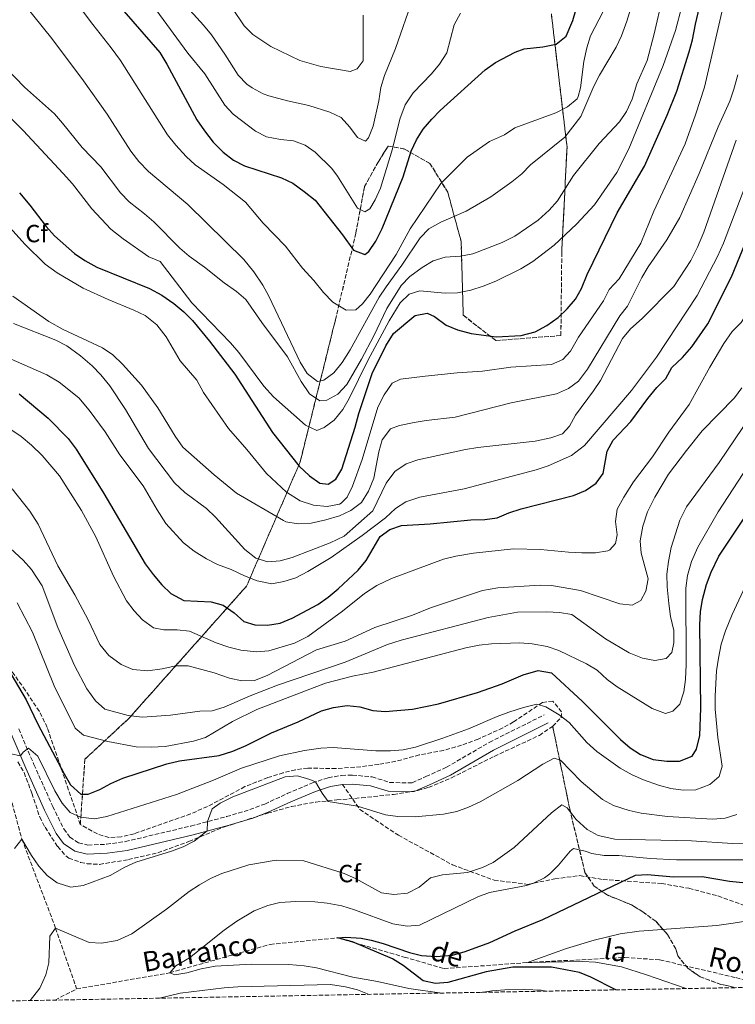
# Model space of a CAD drawing. Units: metres. Extents: x 624671 to 628129, y 4720300 to 4722676.
# Drawn here: x 624870 to 625158, y 4720302 to 4720697 of the extents above; entities that cross this region are included whole.
import ezdxf
from ezdxf.enums import TextEntityAlignment as Align

# ---------------------------------------------------------------- set-up
doc = ezdxf.new("R2010")
doc.units = ezdxf.units.M
doc.header["$MEASUREMENT"] = 0
doc.linetypes.add('DGN Style 3', pattern=[2.435890702152634, 1.739921930109024, -0.6959687720436097])
for name, color, linetype, lineweight in [('Barranco lineal', 142, 'DGN Style 3', 13), ('Camino', 7, 'DGN Style 3', 0), ('Curva de nivel directora', 30, 'Continuous', 30), ('Curva de nivel intermedia', 30, 'Continuous', 0), ('Etiqueta de zona arbolada', 92, 'Continuous', 0), ('Linea de separación interior de zonas arboladas', 92, 'DGN Style 3', 0), ('Margen derecho', 7, 'Continuous', 0), ('Senda', 7, 'DGN Style 3', 0), ('Texto de arroyo-regatas y barrancos', 142, 'Continuous', 0), ('Zona arbolada', 92, 'DGN Style 3', 0)]:
    doc.layers.add(name, color=color, linetype=linetype, lineweight=lineweight)
doc.styles.add('Style-Arial', font='arial.ttf')

msp = doc.modelspace()

# ---------------------------------------------------------------- linework, layer by layer
at = {"layer": 'Barranco lineal', "color": 142, "linetype": 'DGN Style 3', "lineweight": 13, "extrusion": (0.01910740744394439, 0.009906727415977545, 0.9997683550366439), "elevation": 59409.16899269258, "flags": 128}
msp.add_lwpolyline([(3902917.849894498, -2726801.736430472), (3902917.849894498, -2726811.493468957)], dxfattribs=at)
at = {"layer": 'Barranco lineal', "color": 142, "linetype": 'DGN Style 3', "lineweight": 13}
for points in [[(624860.9900000002, 4720410.619999999, 720.2899999999936), (624860.3700000001, 4720406.220000001, 720), (624870.6600000003, 4720368.060000001, 715), (624884.2000000002, 4720332.380000001, 710), (624892.6699999999, 4720307.91, 706.4499999999972)], [(624892.6699999999, 4720307.91, 706.4499999999972), (624930.1100000005, 4720314.4, 705), (624970.4600000001, 4720325.83, 701.25), (624997.6299999999, 4720328.439999999, 700), (625024.4299999997, 4720320.699999999, 698.6199999999953), (625040.4500000002, 4720316.09, 696.4499999999971), (625073.9400000004, 4720318.49, 695), (625113.1900000004, 4720320.59, 693.029999999999), (625127.25, 4720319.58, 692.4400000000023), (625157.8399999999, 4720312.439999999, 690), (625172.4900000002, 4720308.680000001, 688.7100000000064)]]:
    msp.add_polyline3d(points, dxfattribs=at)
at = {"layer": 'Camino', "color": 7, "linetype": 'DGN Style 3', "lineweight": 0}
msp.add_polyline3d([(624869.4600000011, 4720412.390000001, 720.8699999999955), (624875.4899999971, 4720398.090000001, 719.5099999999949), (624883.0699999988, 4720381.279999999, 718.7100000000065), (624887.5199999991, 4720372.220000001, 718.350000000006), (624889.9100000006, 4720368.939999999, 718.1900000000023), (624893.4299999989, 4720366.580000001, 718.029999999999), (624897.2399999977, 4720365.689999999, 718.0700000000071), (624904.6499999972, 4720366.060000001, 717.6999999999972), (624912.2800000004, 4720367.12, 717.0800000000019), (624938.6299999988, 4720373.380000001, 715.5099999999949), (624952.9999999986, 4720377.16, 714.2200000000014), (624962.3599999996, 4720379.99, 713.3899999999995), (624968.3500000021, 4720382.230000001, 713.179999999993), (624977.370000001, 4720386.4, 713.6399999999995), (624987.5199999989, 4720390.689999999, 714.850000000006), (624993.8299999987, 4720392.810000001, 715.6600000000037), (624999.2600000004, 4720393.720000001, 716.3699999999952), (625003.6400000012, 4720393.859999999, 716.929999999993), (625011.5100000012, 4720393.140000002, 717.7100000000065), (625018.5599999988, 4720390.92, 718.979999999996), (625023.4999999985, 4720390.730000002, 719.6100000000007), (625027.6600000004, 4720390.790000003, 719.7599999999949), (625033.1299999978, 4720393.28, 720.5500000000029), (625041.4299999991, 4720396.99, 720.0800000000019), (625058.64, 4720407.010000001, 719.9499999999972), (625080.699999999, 4720418.040000002, 718.5)], dxfattribs=at)
at = {"layer": 'Curva de nivel directora', "color": 30, "linetype": 'Continuous', "lineweight": 30, "flags": 128}
for points, elevation in [([(625129.6600000006, 4720553.270000001), (625132.0700000002, 4720557.66), (625136.3300000004, 4720561.720000002), (625140.0499999998, 4720565.95), (625146.4499999991, 4720575.15), (625156.0899999995, 4720594.04), (625162.719999999, 4720610.439999999), (625170.6899999997, 4720625.810000001), (625171.690000001, 4720630.710000004), (625173.3000000003, 4720635.620000001), (625183.209999999, 4720661.45), (625186.8399999988, 4720671.949999999), (625194.8699999999, 4720710.930000001), (625198.5699999991, 4720721.020000001), (625203.5099999988, 4720738.52), (625205.1899999997, 4720743.230000001), (625218.2099999996, 4720775.070000002), (625223.4800000002, 4720789.810000001), (625224.5599999997, 4720792.390000002)], 750.0000000000003), ([(624911.6999999993, 4720700.91), (624926.1200000006, 4720684.210000002), (624928.9300000002, 4720679.600000001), (624941.0800000007, 4720657.250000001), (624944.0600000002, 4720652.76), (624947.5400000004, 4720648.27), (624951.6500000008, 4720644.180000001), (624955.7500000002, 4720640.970000002), (624960.2000000004, 4720638.689999999), (624975.0599999999, 4720633.859999999), (624979.5999999995, 4720631.77), (624984.1700000005, 4720628.45), (624988.5999999985, 4720624.880000001), (624999.5700000009, 4720610.930000001), (625003.9699999997, 4720604.82), (625008.5400000007, 4720603.01), (625010.159999999, 4720604.300000002), (625013.0299999989, 4720608.4), (625015.5199999989, 4720613.539999999), (625024.0300000005, 4720634.330000001), (625027.2600000004, 4720644.61), (625029.3099999999, 4720649.170000001), (625032.0500000003, 4720653.380000002), (625035.4700000002, 4720657.520000001), (625038.8399999986, 4720660.970000003), (625056.9799999993, 4720677.32), (625061.0699999996, 4720680.17), (625069.0599999982, 4720684.439999999), (625072.61, 4720685.670000001), (625080.1699999992, 4720686.560000001), (625085.5800000007, 4720687.66), (625089.5300000003, 4720690.750000002), (625092.2300000003, 4720697.119999999), (625103.6799999989, 4720736.500000001)], 800.0000000000002), ([(624869.7099999991, 4720627.850000001), (624873.9000000001, 4720622.930000001), (624880.4899999994, 4720614.34), (624883.8299999988, 4720610.62), (624891.7900000005, 4720603.430000001), (624895.9300000002, 4720600.62), (624900.8099999994, 4720598.020000001), (624921.9499999997, 4720589.439999999), (624926.9199999986, 4720586.750000001), (624931.7699999989, 4720583.42), (624935.7400000008, 4720580.080000001), (624939.2999999992, 4720576.570000002), (624946.11, 4720568.230000001), (624956.2499999986, 4720554.939999999), (624971.4299999999, 4720531.49), (624982.1299999999, 4720518.060000001), (624986.3699999999, 4720514.060000001), (624990.42, 4720511.130000004), (624993.8800000001, 4720510.79), (624996.8699999986, 4720512.730000001), (624999.3299999996, 4720516.810000002), (625004.7099999996, 4720533.699999999), (625006.129999999, 4720539.15), (625011.4699999989, 4720555.180000002), (625017.0199999987, 4720566.350000001), (625020.0899999999, 4720571.33), (625028.2199999993, 4720578.150000002), (625028.8000000004, 4720578.550000003), (625033.5799999991, 4720579.510000001), (625036.6300000002, 4720578.180000002), (625041.2399999992, 4720574.730000001), (625045.8700000005, 4720572.850000001), (625051.3899999991, 4720571.37), (625061.3899999993, 4720570.029999999), (625071.4199999986, 4720570.49), (625077.0299999989, 4720572.020000001), (625081.7599999985, 4720574.550000001), (625086.3699999996, 4720577.780000002), (625089.9699999985, 4720581.25), (625093.3099999999, 4720585.100000001), (625095.7399999995, 4720589.470000001), (625097.9399999991, 4720595.03), (625110, 4720619.850000001), (625120.9999999994, 4720638.52), (625130.1500000001, 4720659.080000001), (625134.0300000005, 4720668.690000001), (625139.0499999984, 4720684.480000002), (625140.3000000002, 4720689.320000002), (625141.5000000005, 4720695.630000001), (625150.0399999989, 4720731.480000001)], 775.0000000000002), ([(624869.6199999996, 4720547.070000002), (624881.2699999994, 4720537.330000001), (624889.2400000001, 4720529.140000002), (624892.47, 4720524.78), (624903.6399999993, 4720507.050000001), (624920.289999999, 4720478.810000001), (624923.3899999993, 4720474.450000001), (624926.9999999991, 4720470.340000001), (624930.5899999987, 4720466.890000002), (624935.8499999981, 4720464.000000001), (624946.8099999995, 4720463.490000002), (624951.6199999995, 4720462.140000002), (624955.9699999993, 4720459.110000002), (624959.9500000001, 4720455.640000002), (624964.3899999993, 4720454.210000001), (624969.3899999993, 4720454.16), (624974.4999999988, 4720454.949999999), (624979.3800000005, 4720456.869999999), (624989.7400000006, 4720462.470000001), (624993.8399999999, 4720465.34), (624997.7999999984, 4720468.680000001), (625005.9199999988, 4720476.140000001), (625009.0500000003, 4720480.039999999), (625014.7700000001, 4720489.800000002), (625018.6300000002, 4720492.520000001), (625023.36, 4720494.189999999), (625034.88, 4720494.82), (625051.2599999994, 4720496.369999999), (625056.8099999994, 4720496.59), (625061.7600000004, 4720497.280000002), (625066.4699999999, 4720499.200000001), (625071.4999999991, 4720500.79), (625092.4899999996, 4720506.17), (625097.3800000001, 4720508.28), (625101.6200000005, 4720511.130000004), (625104.4500000001, 4720515.090000001), (625106.0599999994, 4720524.080000001), (625108.4499999988, 4720528.470000001), (625115.6100000005, 4720535.960000001), (625122.3600000006, 4720545.189999999), (625126.0699999987, 4720549.670000002), (625129.6600000006, 4720553.270000001)], 750.0000000000001), ([(624866.2299999989, 4720434.500000002), (624872.3600000001, 4720424.11), (624877.0799999986, 4720414.350000001), (624887.6500000008, 4720394.34), (624890.2500000005, 4720389.970000003), (624894.3499999997, 4720386.250000001), (624897.3799999985, 4720386.180000002), (624902.0199999987, 4720388.020000001), (624906.3700000006, 4720390.490000002), (624911.25, 4720392.59), (624928.9799999995, 4720398.340000001), (624934.0099999986, 4720399.560000001), (624950.0399999993, 4720401.730000001), (624955.52, 4720403.400000001), (624960.9200000003, 4720405.710000004), (624971.05, 4720410.810000001), (624981.8300000003, 4720415.29), (624991.0899999985, 4720419.74), (624995.9299999998, 4720421.01), (625001.5299999989, 4720421.820000002), (625006.5, 4720421.289999999), (625011.7900000006, 4720419.850000001), (625016.7699999984, 4720419.430000001), (625027.8100000002, 4720420.380000002), (625038.2499999985, 4720422.460000001), (625053.9500000007, 4720427.020000001), (625063.8599999992, 4720430.480000001), (625072.259999999, 4720434.160000003), (625078.2899999997, 4720435.9), (625083.599999998, 4720434.990000002), (625096.0500000003, 4720423.460000002), (625111.4599999996, 4720408.210000001), (625115.3099999985, 4720404.87), (625119.4900000006, 4720402.140000001), (625124.5699999989, 4720400.110000002), (625130.0400000006, 4720399.440000001), (625135.0899999999, 4720399.4), (625140.2300000008, 4720401.51), (625141.9499999997, 4720404.320000002), (625143.2399999994, 4720409.77), (625143.6799999997, 4720420.76), (625143.2300000006, 4720454.2), (625143.5099999999, 4720459.510000001), (625144.3100000002, 4720464.439999999), (625145.9799999997, 4720470.410000003), (625147.9099999988, 4720475.36), (625150.9500000008, 4720481.850000001), (625162.69, 4720499.470000002)], 725.0000000000002), ([(625109.4599999991, 4720307.529999999), (625099.5100000004, 4720312.670000001), (625094.8700000001, 4720314.51), (625083.6699999997, 4720316.680000001), (625068.0599999991, 4720316.689999999), (625057.3199999991, 4720314.840000001), (625041.9900000002, 4720310.529999999), (625036.9499999998, 4720310.060000002), (625032.0799999994, 4720311.190000001), (625023.9500000001, 4720317.279999999), (625019.739999999, 4720319.990000002), (625003.5899999997, 4720326.900000002), (624997.6299999985, 4720328.439999999), (625000.9099999998, 4720328.699999999), (625007.07, 4720328.25), (625011.1499999993, 4720327.539999999), (625015.9599999993, 4720326.2), (625026.5099999993, 4720322.500000001), (625031.3699999986, 4720321.340000001), (625037.2099999991, 4720320.930000001), (625043.8200000008, 4720321.420000002), (625048.9699999985, 4720322.900000001), (625058.8999999993, 4720326.560000001), (625069.0199999979, 4720331.320000002), (625080.1799999983, 4720335.810000001), (625117.4499999998, 4720353.670000001), (625122.24, 4720353.880000001), (625132.6699999992, 4720352.950000001), (625144.1699999992, 4720353.100000001), (625155.2299999989, 4720351.170000002), (625165.9800000001, 4720350.100000001)], 700.0000000000001)]:
    msp.add_lwpolyline(points, dxfattribs=dict(at, elevation=elevation))
at = {"layer": 'Curva de nivel intermedia', "color": 30, "linetype": 'Continuous', "lineweight": 0, "flags": 128}
for points, elevation in [([(625130.8400000008, 4720531.630000001), (625139.0100000005, 4720542.82), (625147.2699999994, 4720557.79), (625152.9400000002, 4720567.359999998), (625156.3300000008, 4720572.15), (625159.8700000015, 4720575.689999999), (625162.9900000016, 4720580.57), (625168.2199999997, 4720589.989999999), (625170.6000000002, 4720595.119999999), (625178.8400000014, 4720616.73), (625186.0800000011, 4720632.440000001), (625191.5900000008, 4720649.289999999), (625199.5300000003, 4720674.890000001), (625217.4000000005, 4720742.039999999)], 745), ([(624871.6400000004, 4720703.74), (624882.7300000013, 4720689.92), (624895.5000000009, 4720672.84), (624905.0200000005, 4720659.42), (624914.4500000007, 4720644.62), (624917.6800000007, 4720640.410000001), (624921.5400000007, 4720636.380000001), (624937.4500000008, 4720623.180000001), (624959.8600000007, 4720601.069999999), (624963.8900000007, 4720596.09), (624967.6100000001, 4720590.79), (624970.0000000016, 4720586.390000001), (624982.5099999999, 4720559.810000001), (624985.4300000012, 4720555.279999999), (624989.5900000008, 4720552.039999999), (624992.100000001, 4720552.56), (624996.1100000008, 4720555.560000001), (624999.4099999999, 4720559.71), (625002.7100000014, 4720564.789999999), (625014.4000000014, 4720585.92), (625017.1000000014, 4720590.140000001), (625023.4400000004, 4720598.800000001), (625030.8700000001, 4720609.720000001), (625034.2699999998, 4720613.380000001), (625039.1700000016, 4720616.069999999), (625049.3000000014, 4720620.46), (625059.2999999993, 4720626.309999999), (625067.7100000004, 4720632.289999999), (625071.7600000005, 4720635.520000001), (625075.2300000017, 4720639.13), (625089.0700000019, 4720650.23), (625095.4700000014, 4720658.59), (625100.6500000004, 4720670.74), (625102.9500000002, 4720675.179999999), (625109.6900000017, 4720686.359999999), (625111.8100000005, 4720690.890000001), (625113.9200000005, 4720696.8), (625119.000000001, 4720713.499999999)], 790.0000000000001), ([(624883.820000002, 4720716.019999998), (624899.1500000008, 4720695.529999998), (624906.6200000009, 4720686.130000002), (624910.3400000002, 4720680.99), (624929.1600000004, 4720651.180000001), (624932.5500000013, 4720646.980000001), (624936.730000001, 4720642.480000001), (624940.4100000003, 4720639.079999999), (624951.5999999995, 4720631.220000001), (624960.5500000013, 4720624.149999999), (624967.7100000007, 4720615.71), (624976.6500000014, 4720606.409999999), (624983.5300000012, 4720597.550000001), (624988.0900000011, 4720592.569999999), (624991.9600000001, 4720587.739999998), (624995.6600000015, 4720583.859999998), (625001.0799999996, 4720580.640000001), (625005.0200000004, 4720580.869999998), (625007.66, 4720583.279999999), (625010.7800000003, 4720587.189999999), (625021.2000000008, 4720603.079999999), (625026.8600000002, 4720613.439999999), (625039.1200000002, 4720631.58), (625049.7100000004, 4720642.239999999), (625058.7500000017, 4720648.489999998), (625064.7000000018, 4720651.180000001), (625068.8700000005, 4720653.939999999), (625085.3700000006, 4720660.060000001), (625090.0700000012, 4720662.349999999), (625093.9, 4720665.609999998), (625094.4100000019, 4720666.529999999), (625095.3000000014, 4720670.009999999), (625096.6900000017, 4720680.609999998), (625097.8600000008, 4720686.149999999), (625099.2900000013, 4720690.939999999), (625104.3899999997, 4720700.779999998)], 795), ([(624927.2899999997, 4720713.329999999), (624943.7600000007, 4720695.189999999), (624946.9200000013, 4720691.310000001), (624952.3000000013, 4720683.599999999), (624957.6100000021, 4720675.119999999), (624961.1000000013, 4720671.529999999), (624963.2600000004, 4720670.029999999), (624967.7100000007, 4720667.689999999), (624970.0100000006, 4720666.859999999), (624977.4900000017, 4720664.850000001), (624986.1100000006, 4720662.98), (624994.4800000014, 4720660.220000002), (624999.05, 4720658.179999998), (625002.5400000014, 4720654.3), (625005.6399999994, 4720650.069999999), (625008.8200000002, 4720648.609999999), (625010.0600000005, 4720650.02), (625011.9100000013, 4720654.66), (625014.1900000012, 4720664.81), (625015.0100000015, 4720670.17), (625016.450000001, 4720674.96), (625020.9300000003, 4720685.800000001), (625028.0100000014, 4720706.369999999)], 810), ([(624859.9600000015, 4720620.319999998), (624871.8600000016, 4720607.27), (624880.0500000013, 4720599.25), (624884.9000000017, 4720595.66), (624895.3700000013, 4720589.539999999), (624905.3500000013, 4720584.929999999), (624915.7200000003, 4720580.74), (624920.2000000018, 4720578.539999999), (624924.9300000014, 4720574.75), (624928.6599999998, 4720570), (624934.3700000007, 4720560.4), (624940.9800000001, 4720552.619999999), (624943.7500000017, 4720547.619999999), (624953.780000001, 4720533.119999997), (624961.1900000006, 4720524.729999999), (624969.0800000008, 4720515.09), (624977.0200000001, 4720507.609999999), (624982.5299999999, 4720504.119999998), (624987.9300000002, 4720502.319999999), (624993.4600000001, 4720501.779999998), (624998.3300000003, 4720502.739999999), (624999.1100000005, 4720503.140000001), (625001.4400000017, 4720505.550000001), (625003.6700000003, 4720510.02), (625007.4900000001, 4720520.649999999), (625013.7500000009, 4720541.739999998), (625016.3400000016, 4720546.679999999), (625019.5800000002, 4720551.31), (625022.8600000015, 4720552.939999999), (625032.8500000006, 4720554.229999999), (625045.6900000017, 4720555.55), (625055.9400000023, 4720556.199999998), (625067.27, 4720557.820000002), (625083.6600000006, 4720558.890000001), (625088.2500000016, 4720560.859999998), (625091.3000000005, 4720564.23), (625094.5199999991, 4720569.810000001), (625104.5199999993, 4720584.5), (625106.8100000004, 4720588.960000002), (625110.8300000015, 4720593.289999999), (625119.6200000002, 4720607.679999999), (625124.8100000003, 4720620.529999999), (625137.3400000008, 4720647.560000001), (625141.5600000008, 4720659.15), (625145.1500000005, 4720670.26), (625154.260000001, 4720709.8)], 770), ([(624864.1600000013, 4720678.140000001), (624871.7099999996, 4720670.38), (624883.7300000006, 4720659.550000001), (624887.0600000008, 4720655.82), (624894.8600000016, 4720646.01), (624902.4400000012, 4720638.33), (624910.3200000002, 4720627.82), (624913.7800000003, 4720624.21), (624919.9300000013, 4720619.470000001), (624923.6799999998, 4720616.15), (624934.2099999997, 4720605.67), (624937.9600000004, 4720602.369999998), (624944.1299999994, 4720597.96), (624951.9700000006, 4720591.619999999), (624956.9200000013, 4720588.239999999), (624960.7100000001, 4720584.970000001), (624967.1299999994, 4720575.699999998), (624977.4200000003, 4720561.929999999), (624982.9600000012, 4720552.09), (624986.360000001, 4720547.099999999), (624990.4400000002, 4720544.199999999), (624993.3400000016, 4720544.539999999), (624997.7000000001, 4720546.989999999), (625001.3099999998, 4720550.789999999), (625007.2599999999, 4720561.029999998), (625012.1900000008, 4720570.390000001), (625017.4700000002, 4720581.399999999), (625023.150000002, 4720590.66), (625026.6100000021, 4720594.259999999), (625031.7000000017, 4720597.9), (625036.0800000003, 4720600.509999998), (625040.8600000015, 4720602.010000001), (625047.0400000017, 4720602.429999999), (625052.0199999994, 4720603.28), (625063.8700000005, 4720607.929999999), (625068.8800000016, 4720610.390000001), (625078.2400000005, 4720616.859999998), (625082.7400000021, 4720620.88), (625086.020000001, 4720624.659999999), (625092.4400000004, 4720634.779999998), (625102.7900000016, 4720647.74), (625111.0000000015, 4720656.399999999), (625113.8700000013, 4720660.489999999), (625116.0599999997, 4720665.470000001), (625117.9900000008, 4720671.67), (625122.1200000015, 4720681.100000001), (625124.8799999997, 4720691.699999999), (625128.2400000015, 4720706.310000001)], 785), ([(624862.8000000002, 4720661.23), (624871.1700000009, 4720652.839999998), (624887.3, 4720635.63), (624891.0000000015, 4720631.430000001), (624898.7500000009, 4720621.470000001), (624906.4900000013, 4720613.300000001), (624911.3600000017, 4720609.38), (624921.6500000004, 4720602.149999999), (624926.2500000002, 4720600.189999999), (624939.0700000012, 4720583.659999999), (624954.6000000013, 4720567.529999998), (624957.8500000013, 4720563.730000001), (624968.0100000001, 4720550.21), (624971.8300000001, 4720545.92), (624984.6800000002, 4720534.45), (624989.2199999997, 4720532.319999999), (624992.2700000008, 4720533.48), (624996.2699999996, 4720536.49), (624999.6900000017, 4720540.82), (625002.2400000019, 4720545.179999999), (625009.7900000003, 4720560.449999999), (625018.350000001, 4720576.38), (625022.7899999999, 4720583.710000001), (625026.390000001, 4720587.17), (625030.7600000006, 4720588.430000001), (625040.8700000005, 4720587.5), (625045.8700000005, 4720587.699999998), (625051.140000001, 4720588.710000001), (625056.1900000003, 4720590.300000001), (625061.2400000017, 4720592.320000002), (625071.3100000012, 4720597.34), (625076.1500000004, 4720600.260000001), (625084.7500000015, 4720606.76), (625093.7100000001, 4720615.23), (625100.9200000007, 4720622.99), (625109.8700000005, 4720636.09), (625114.8100000002, 4720645.59), (625128.5200000008, 4720678.99), (625133.530000002, 4720693.119999998), (625136.1200000005, 4720702.759999999)], 780.0000000000001), ([(624921.9200000007, 4720705.019999999), (624934.4800000002, 4720688.060000001), (624937.4500000008, 4720683.95), (624944.2100000001, 4720675.730000001), (624952.2099999996, 4720663.119999998), (624955.6400000006, 4720659.48), (624964.6300000006, 4720652.609999998), (624969.100000001, 4720650.359999999), (624974.6399999997, 4720649.249999999), (624979.85, 4720648.71), (624984.5500000005, 4720647.020000001), (624988.6699999999, 4720644.15), (624995.3100000008, 4720637.57), (624997.6399999997, 4720634.499999999), (625005.6900000009, 4720621.640000001), (625008.6200000012, 4720620.180000001), (625010.6200000016, 4720621.480000001), (625012.7000000003, 4720625.050000001), (625014.890000001, 4720629.749999999), (625019.7600000014, 4720645.599999999), (625022.6200000001, 4720657.409999999), (625024.7900000005, 4720663.25), (625027.98, 4720668.100000001), (625035.4299999999, 4720675.680000001), (625038.6100000006, 4720679.529999998), (625041.5499999998, 4720684.150000001), (625044.5499999995, 4720695.4), (625046.9900000002, 4720700.119999999)], 805.0000000000001), ([(624955.3900000004, 4720701.980000001), (624960.0599999997, 4720694.989999999), (624963.570000001, 4720691.429999999), (624970.7400000015, 4720686.689999998), (624982.3900000014, 4720680.99), (624990.8899999994, 4720678.61), (625002.6700000011, 4720676.55), (625005.55, 4720677.73), (625007.8900000004, 4720680.930000001), (625007.9500000007, 4720699.23)], 815.0000000000001), ([(624867.0200000004, 4720586.359999999), (624881.5500000011, 4720576.199999998), (624887.290000001, 4720572.989999998), (624903.0400000003, 4720565.53), (624907.1799999997, 4720562.73), (624911.1200000005, 4720558.999999999), (624918.7600000001, 4720550.500000001), (624925.3300000017, 4720541.41), (624932.3700000001, 4720530.069999998), (624935.4500000002, 4720525.699999999), (624947.9500000017, 4720514.560000001), (624956.9100000003, 4720507.140000001), (624975.8900000014, 4720496.099999999), (624976.8400000014, 4720495.649999999), (624981.7699999999, 4720494.8), (624987.0499999993, 4720495.140000001), (624992.9200000013, 4720496.409999999), (624998.4100000008, 4720498.079999999), (625002.9400000017, 4720500.199999998), (625007.2700000011, 4720503.369999999), (625010.0000000002, 4720507.909999999), (625012.1900000008, 4720513.15), (625014.2100000014, 4720523.759999999), (625015.49, 4720528.59), (625018.8700000017, 4720533.029999998), (625022.5500000007, 4720534.32), (625028.3700000012, 4720535.519999999), (625033.2900000009, 4720536.390000001), (625044.9000000004, 4720537.710000001), (625067.3600000017, 4720543.46), (625085.6000000008, 4720547.09), (625090.4500000011, 4720549.230000001), (625094.47, 4720552.220000001), (625098.1300000012, 4720556.939999998), (625111.0900000008, 4720578.460000001), (625114.2600000004, 4720582.33), (625119.9700000011, 4720593.760000001), (625122.4900000002, 4720598.09), (625129.9700000014, 4720608.929999998), (625135.3100000012, 4720617.930000001), (625143.0700000017, 4720635.659999999), (625150.6300000012, 4720654.41), (625155.3400000007, 4720664.75), (625157.0300000005, 4720669.460000002), (625158.6300000009, 4720675.220000001)], 765.0000000000001), ([(624867.3200000019, 4720575.310000001), (624884.3700000019, 4720568.680000001), (624888.7599999995, 4720566.300000001), (624894.2600000004, 4720562.380000001), (624898.9000000006, 4720558.359999999), (624902.3600000006, 4720554.75), (624905.9900000006, 4720550.279999999), (624912.3499999996, 4720540.739999999), (624921.570000002, 4720525.149999999), (624932.0700000006, 4720511.289999999), (624936.2400000015, 4720507.42), (624944.8700000015, 4720500.940000001), (624948.4900000005, 4720497.489999999), (624960.3099999999, 4720484.480000001), (624964.7800000003, 4720481.09), (624969.5600000013, 4720479.609999999), (624974.5800000017, 4720479.999999999), (624979.4000000006, 4720481.330000001), (624994.6600000003, 4720487.130000001), (625000.2900000006, 4720489.909999999), (625011.7400000015, 4720500.089999998), (625017.1200000015, 4720511.189999999), (625020.6599999998, 4720515.830000001), (625025.1900000006, 4720518.899999999), (625029.9100000013, 4720520.58), (625049.0700000012, 4720524.689999999), (625053.9999999999, 4720525.5), (625077.1000000003, 4720528.010000001), (625083.3800000013, 4720529.380000001), (625088.0999999997, 4720531.019999999), (625090.8800000002, 4720534.09), (625093.3099999999, 4720538.46), (625100.570000002, 4720548.300000002), (625103.3000000013, 4720552.49), (625112.2000000017, 4720569.33), (625115.4000000001, 4720573.17), (625120.1000000008, 4720577.359999998), (625132.8000000011, 4720590.189999999), (625139.7400000015, 4720600.699999998), (625142.3400000008, 4720606.05), (625144.850000001, 4720612.04), (625157.8799999999, 4720649.01)], 760), ([(624865.0800000001, 4720561.560000001), (624880.7500000009, 4720554.77), (624885.6100000002, 4720551.819999999), (624893.5600000008, 4720545.480000001), (624897.6900000013, 4720540.489999999), (624904.1399999999, 4720531.800000001), (624910.100000001, 4720522.579999999), (624919.4100000006, 4720510.06), (624925.0000000009, 4720500.430000001), (624928.5700000003, 4720494.970000001), (624935.7099999995, 4720487.149999999), (624939.9000000005, 4720483.81), (624944.8800000005, 4720480.759999999), (624949.3600000021, 4720478.460000001), (624954.7700000012, 4720476.489999999), (624960.1800000003, 4720473.91), (624965.2600000009, 4720471.939999999), (624971.1200000015, 4720470.779999998), (624975.9900000021, 4720471.659999999), (624980.7700000008, 4720473.15), (624985.61, 4720475.62), (624995.0800000004, 4720481.3), (625007.5199999993, 4720490.079999999), (625016.8900000014, 4720497.300000001), (625020.9200000013, 4720501), (625025.1100000001, 4720503.73), (625030.7000000002, 4720505.539999999), (625048.5800000017, 4720508.869999998), (625077.4600000002, 4720516.499999999), (625082.3200000017, 4720518.16), (625091.7099999995, 4720522.269999998), (625096.8500000006, 4720526.300000001), (625115.8700000019, 4720548.410000001), (625125.9000000011, 4720561.84), (625142.2000000001, 4720586.59), (625150.4299999999, 4720602.33), (625152.8700000008, 4720607.59), (625165.6800000007, 4720641.439999999)], 755), ([(624866.780000001, 4720508.910000001), (624873.8300000008, 4720499.919999998), (624877.2300000006, 4720494.710000001), (624885.1600000008, 4720477.970000002), (624891.9900000016, 4720466.25), (624897.3700000017, 4720456.25), (624901.9600000005, 4720446.390000001), (624905.670000001, 4720441.88), (624910.6200000019, 4720438.33), (624915.2199999996, 4720436.33), (624921.3399999996, 4720435.789999999), (624927.0599999994, 4720436.569999999), (624932.5600000002, 4720437.77), (624937.5700000015, 4720437.74), (624947.9600000005, 4720434.970000001), (624954.1100000017, 4720432.779999998), (624959.1800000012, 4720431.759999999), (624964.1800000013, 4720431.88), (624969.3400000001, 4720433.88), (624989.2000000018, 4720444.210000001), (625000.7100000009, 4720447.630000001), (625012.610000001, 4720453.21), (625027.7099999996, 4720458.109999999), (625035.030000002, 4720461.009999999), (625055.9500000011, 4720468.039999999), (625062.0900000011, 4720469.140000001), (625079.0600000008, 4720470.139999999), (625083.6300000015, 4720470.060000001), (625095.3399999995, 4720468.060000001), (625111.0599999995, 4720462.649999999), (625116.1199999999, 4720462.109999998), (625119.550000001, 4720464.06), (625121.5400000003, 4720467.73), (625122.4800000013, 4720472.67), (625119.7000000007, 4720483), (625119.360000001, 4720488.000000001), (625120.3300000011, 4720493.899999999), (625122.2000000018, 4720499.59), (625125.1400000011, 4720505.5), (625130.7300000014, 4720514.829999999), (625137.9100000008, 4720524.34), (625144.2300000018, 4720532.159999999), (625157.2699999996, 4720545.500000001), (625160.2500000015, 4720549.510000001)], 740.0000000000001), ([(624850.3500000002, 4720499.3), (624871.2100000011, 4720480.269999999), (624874.4800000011, 4720476.46), (624878.8300000009, 4720469.970000001), (624885.1100000017, 4720453.199999998), (624891.8500000008, 4720437.850000001), (624896.7500000005, 4720428.470000001), (624900.2999999998, 4720423.640000001), (624904.0700000006, 4720420.319999999), (624913.4000000001, 4720417.76), (624919.12, 4720417.149999999), (624930.4800000014, 4720417.949999998), (624942.1900000017, 4720419.480000001), (624947.2300000018, 4720419.720000001), (624952.0300000008, 4720421.140000001), (624962.4500000012, 4720425.749999999), (624973.4000000014, 4720429.96), (625000.7000000018, 4720439.27), (625017.7000000004, 4720446.27), (625023.150000002, 4720448.069999999), (625058.1100000005, 4720457.210000001), (625069.9800000014, 4720459.369999998), (625081.7600000007, 4720459.459999999), (625086.8100000002, 4720459.23), (625091.7600000009, 4720458.439999998), (625105.2999999995, 4720448.67), (625114.8700000005, 4720443), (625120.2700000008, 4720440.880000001), (625125.1700000003, 4720439.88), (625129.7400000012, 4720440.730000001), (625132.0600000012, 4720443.140000001), (625132.7899999999, 4720446.939999998), (625132.7899999999, 4720451.949999999), (625131.5200000004, 4720457.640000001), (625130.8699999999, 4720462.759999999), (625130.1800000014, 4720469.46), (625130.0899999999, 4720474.659999998), (625130.6599999998, 4720479.63), (625131.7999999997, 4720485.249999999), (625135.2599999999, 4720496.32), (625137.9900000012, 4720501.619999999), (625151.0700000015, 4720519.439999999), (625163.7000000002, 4720538.050000001)], 735.0000000000001), ([(624866.22, 4720532.699999999), (624870.3399999995, 4720529.880000001), (624874.5700000006, 4720526.470000001), (624878.86, 4720522.349999999), (624885.8100000013, 4720514.069999999), (624894.6000000001, 4720500.189999999), (624900.4200000005, 4720489.59), (624907.4800000014, 4720473.779999998), (624912.7000000007, 4720463.930000001), (624915.7699999996, 4720459.88), (624919.2000000004, 4720456.25), (624923.6100000006, 4720453.069999999), (624927.7300000022, 4720452.199999999), (624933.100000001, 4720452.289999999), (624938.060000001, 4720451.730000001), (624948.8099999999, 4720447.039999999), (624953.8900000005, 4720445.239999999), (624958.7300000018, 4720443.99), (624964.9700000003, 4720443.38), (624969.9500000003, 4720443.769999999), (624980.2300000021, 4720446.929999999), (624985.6500000001, 4720449.5), (624999.5500000007, 4720459.759999999), (625008.4199999999, 4720466.859999998), (625013.4100000011, 4720470.099999999), (625019.3600000012, 4720472.890000001), (625040.230000001, 4720480.630000001), (625045.2300000011, 4720481.829999999), (625052.2200000006, 4720483.01), (625068.3300000017, 4720484.769999999), (625079.2199999993, 4720484.560000001), (625090.5000000002, 4720483.430000001), (625095.8600000002, 4720483.210000001), (625101.3900000001, 4720483.15), (625106.2899999997, 4720484.02), (625107.0499999997, 4720484.349999999), (625109.3699999996, 4720486.92), (625110.1000000006, 4720490.399999999), (625109.3699999996, 4720495.75), (625110.0400000003, 4720500.699999998), (625112.7100000012, 4720505.48), (625116.6699999998, 4720511.66), (625124.2300000014, 4720521.73), (625130.8400000008, 4720531.630000001)], 745), ([(624868.700000001, 4720463.119999998), (624874.8900000004, 4720451.289999997), (624883.6600000011, 4720429.779999998), (624892.1300000002, 4720412.769999999), (624895.4900000019, 4720409.829999999), (624905.2700000008, 4720407.330000001), (624916.600000001, 4720405.259999999), (624922.6699999995, 4720405.100000001), (624928.2300000007, 4720405.350000001), (624939.7199999995, 4720407.449999999), (624944.5099999994, 4720408.909999998), (624955.3500000001, 4720415.449999999), (624965.1500000014, 4720420.16), (624992.8000000005, 4720430.78), (625003.620000001, 4720433.640000001), (625011.9699999995, 4720435.21), (625049.1900000019, 4720444.980000001), (625054.5400000007, 4720446.050000001), (625059.5099999995, 4720446.609999999), (625070.9400000002, 4720446.970000001), (625075.9200000003, 4720446.609999999), (625081.8500000001, 4720445.579999999), (625086.5500000007, 4720443.869999999), (625097.7500000012, 4720438.599999999), (625102.0000000002, 4720435.970000001), (625106.0500000005, 4720432.289999999), (625110.0700000015, 4720429.289999999), (625124.0900000005, 4720420.599999999), (625129.4900000008, 4720418.640000001), (625132.4800000016, 4720419.480000001), (625135.270000001, 4720422.369999999), (625136.9200000005, 4720427.289999999), (625137.5300000008, 4720432.250000001), (625137.8200000013, 4720438.289999999), (625137.6100000013, 4720468.960000001), (625138.3100000008, 4720474.02), (625139.9500000015, 4720479.730000001), (625142.5300000008, 4720485.449999998), (625150.6600000003, 4720499.680000001), (625160.6900000017, 4720515.039999999)], 730), ([(624866.1999999998, 4720402.409999998), (624870.1000000003, 4720401.609999998), (624871.1799999998, 4720403.05), (624873.3600000015, 4720404.669999998), (624877.1299999999, 4720401.430000001), (624883.9100000014, 4720387.489999999), (624886.8399999995, 4720382.5), (624890.140000001, 4720378.759999998), (624894.1900000012, 4720376.939999999), (624899.8900000007, 4720376.25), (624904.7900000003, 4720377.180000001), (624932.890000001, 4720386.039999999), (624947.7400000015, 4720391.760000001), (624959.0200000004, 4720396.689999999), (624974.2400000019, 4720401.529999998), (624984.3000000002, 4720403.759999999), (624990.9100000019, 4720404.659999999), (624995.9000000008, 4720404.939999999), (625013.010000001, 4720403.630000002), (625018.8499999995, 4720403.569999998), (625024.0500000007, 4720403.980000001), (625028.9200000011, 4720405.119999997), (625039.9100000014, 4720408.67), (625050.2400000002, 4720412.4), (625061.8499999997, 4720417.409999999), (625066.5400000014, 4720419.13), (625072.3500000006, 4720421.07), (625077.6900000004, 4720422.42), (625081.3400000005, 4720421.229999999), (625086.7699999998, 4720418.010000001), (625090.7300000006, 4720414.960000002), (625097.9099999999, 4720406.939999999), (625101.8700000007, 4720403.33), (625111.2800000008, 4720396.66), (625116.0599999997, 4720393.899999999), (625120.6300000006, 4720391.880000001), (625126.7000000012, 4720389.829999999), (625131.6200000009, 4720388.49), (625136.5700000018, 4720387.8), (625141.7300000007, 4720387.88), (625147.37, 4720390.029999998), (625151.1299999995, 4720393.289999999), (625152.2899999997, 4720397.369999998), (625150.5100000005, 4720409.019999999), (625149.5200000004, 4720420.359999999), (625149.4300000009, 4720425.569999999), (625150.0299999999, 4720435.76), (625150.7600000007, 4720440.779999998), (625151.8800000006, 4720446.429999999), (625153.6599999998, 4720451.8), (625156.2800000017, 4720458.349999999), (625161.6000000014, 4720469.96)], 720), ([(624867.7199999997, 4720364.38), (624870.6600000013, 4720368.060000001), (624874.5599999995, 4720361.5), (624877.4699999996, 4720357.289999999), (624880.8499999993, 4720353.560000001), (624884.800000001, 4720350.550000001), (624890.3100000008, 4720348.840000001), (624895.3600000001, 4720349.449999998), (624906.1800000005, 4720353.449999999), (624912.03, 4720356.789999999), (624916.5100000015, 4720358.890000001), (624930.7699999998, 4720363.3), (624935.4700000006, 4720365.03), (624939.99, 4720367.320000002), (624945.2200000002, 4720371.4), (624945.3200000008, 4720375.180000001), (624947.1200000001, 4720380.27), (624950.4000000014, 4720382.529999999), (624955.5600000002, 4720385.150000001), (624976.5599999997, 4720393.09), (624981.4600000015, 4720393.52), (624986.4800000016, 4720392.069999998), (624988.6900000002, 4720391.079999999), (624991.37, 4720386.630000001), (624993.8700000012, 4720383.279999998), (625005.6399999994, 4720381.349999999), (625016.9100000014, 4720377.909999999), (625021.8600000001, 4720377.189999999), (625028.7600000001, 4720377.02), (625040.2600000001, 4720378.159999999), (625045.6, 4720379.199999998), (625050.2900000017, 4720380.949999998), (625055.0000000012, 4720383.13), (625070.1600000003, 4720391.619999999), (625080.1400000004, 4720398.26), (625084.670000001, 4720400.71), (625087.2100000001, 4720399.81), (625095.5700000019, 4720391.269999999), (625104.2100000009, 4720384.009999999), (625108.6400000011, 4720381.680000001), (625114.8600000015, 4720379.619999999), (625119.740000001, 4720378.499999999), (625130.2599999997, 4720377.27), (625148.3700000015, 4720376.099999999), (625153.4200000007, 4720376.499999999), (625158.1600000014, 4720378.01)], 715.0000000000001), ([(624873.8600000021, 4720303.23), (624873.9699999995, 4720303.320000002), (624877.8300000017, 4720308.279999998), (624880.2700000004, 4720313.529999999), (624881.530000001, 4720318.38), (624881.890000001, 4720329.180000001), (624884.1999999997, 4720332.380000001), (624897.7100000015, 4720326.619999998), (624902.7100000017, 4720326.279999998), (624908.9200000009, 4720327.409999999), (624914.8500000008, 4720330.069999999), (624928.880000001, 4720339.939999999), (624937.9, 4720347.039999999), (624942.12, 4720349.8), (624946.4899999998, 4720352.24), (624951.0499999997, 4720354.300000001), (624961.9600000017, 4720357.720000001), (624972.9500000001, 4720359.609999999), (624984.0800000011, 4720359.359999999), (625000.2600000015, 4720354.279999998), (625004.8300000003, 4720352.26), (625015.2300000006, 4720346.489999999), (625020.1900000004, 4720345.800000001), (625025.7200000002, 4720346.349999998), (625030.4900000002, 4720348.809999999), (625035.0000000007, 4720352.52), (625039.7999999997, 4720353.8), (625049.8700000015, 4720354.679999999), (625055.9400000023, 4720356.679999999), (625060.1500000011, 4720358.680000001), (625068.6400000004, 4720364.8), (625083.6200000005, 4720378.650000001), (625087.8300000015, 4720381.880000001), (625089.9000000014, 4720380.649999999), (625093.6100000016, 4720375.989999999), (625097.9400000012, 4720371.960000001), (625102.3700000013, 4720369.619999998), (625109.0600000012, 4720368.13), (625139.9900000016, 4720367.48), (625156.4200000003, 4720366.349999999), (625167.6200000008, 4720366.539999999)], 710.0000000000001), ([(625039.5700000017, 4720306.26), (625026.2700000001, 4720308.02), (625013.6400000014, 4720310.960000001), (625003.6900000003, 4720312.659999999), (624989.1300000004, 4720316.350000001), (624984.2100000007, 4720317.230000001), (624978.0800000018, 4720317.789999999), (624963.0800000017, 4720317.829999999), (624948.3700000019, 4720317.09), (624942.8100000008, 4720315.99), (624936.9800000014, 4720314.329999999), (624932.16, 4720313.59), (624930.1100000005, 4720314.4), (624932.5800000003, 4720317.199999999), (624938.0800000011, 4720320.439999998), (624951.9500000004, 4720331.52), (624957.1200000005, 4720335.140000001), (624964.0800000007, 4720339.289999999), (624969.5600000013, 4720341.439999999), (624974.4200000007, 4720342.619999997), (624980.8400000001, 4720343.069999999), (624988.4700000011, 4720342.869999998), (624993.440000002, 4720342.340000001), (624999.3899999999, 4720341.259999999), (625004.4800000016, 4720339.699999998), (625019.8600000018, 4720334.109999998), (625025.5599999994, 4720333.100000001), (625030.5700000006, 4720333.509999999), (625054.0700000013, 4720344.96), (625058.7400000006, 4720346.63), (625073.5599999998, 4720349.46), (625076.3600000006, 4720350.390000001), (625080.86, 4720352.59), (625082.9200000009, 4720354.130000001), (625086.4900000005, 4720357.649999999), (625091.1500000008, 4720363.269999999), (625092.520000001, 4720364.390000001), (625097.2300000006, 4720363.34), (625099.820000001, 4720362.31), (625104.7600000007, 4720361.539999999), (625110.6700000007, 4720361.599999999), (625123.3600000021, 4720360.359999998), (625133.8899999997, 4720359.769999999), (625183.1200000017, 4720359.810000001)], 705), ([(625137.8600000015, 4720308.050000001), (625137.4200000013, 4720308.149999999), (625121.8300000008, 4720313.640000001), (625111.8200000017, 4720316.739999998), (625101.37, 4720318.609999999), (625096.0800000015, 4720318.869999999), (625073.940000002, 4720318.489999999), (625089.6599999999, 4720324.2), (625100.770000001, 4720327.470000001), (625111.2899999997, 4720330.109999999), (625118.8500000013, 4720331.100000001), (625150.1500000006, 4720333.38), (625156.6600000017, 4720334.279999998), (625161.8499999995, 4720335.159999999)], 695), ([(625010.2700000008, 4720305.719999999), (625005.6500000006, 4720307.51), (625000.8200000003, 4720308.779999999), (624994.8300000001, 4720309.680000001), (624957.5600000008, 4720308.75), (624952.0399999998, 4720308.359999999), (624934.3500000006, 4720306.27), (624926.010000001, 4720304.180000001)], 710.0000000000001), ([(625081.5000000015, 4720307.020000001), (625079.480000001, 4720307.369999999), (625072.9200000007, 4720307.699999999), (625064.8200000003, 4720307.599999999), (625059.6200000013, 4720307.190000001), (625055.3299999997, 4720306.54)], 705)]:
    msp.add_lwpolyline(points, dxfattribs=dict(at, elevation=elevation))
at = {"layer": 'Linea de separación interior de zonas arboladas', "color": 92, "linetype": 'DGN Style 3', "lineweight": 0}
for points in [[(625083.5899999999, 4720699.82, 806.279999999999), (625089.8899999997, 4720646.279999999, 791.4499999999972), (625087.7800000003, 4720603.960000001, 783.5599999999977), (625087.4199999999, 4720570.5, 772.5200000000042), (625061.2599999999, 4720568.470000001, 777.25), (625048.1500000004, 4720578.65, 781.0399999999936), (625047.3099999997, 4720608.300000001, 791.7700000000042), (625041.9199999999, 4720628.09, 801.2299999999959), (625034.7800000003, 4720639.640000001, 802.179999999993), (625024.5800000001, 4720645.460000001, 804.3899999999995), (625017.9299999997, 4720646.600000001, 806.6000000000058), (625013.9400000004, 4720640.220000001, 806.279999999999), (625008.4299999997, 4720630.34, 805.3399999999965), (625004.9699999997, 4720611.66, 801.5500000000029), (624996.7400000002, 4720576.810000001, 793.3500000000058), (624982.5899999999, 4720519.76, 776.3099999999977), (624961.0499999998, 4720469.84, 758.0099999999949), (624913.6900000004, 4720416.630000001, 733.3999999999943), (624895.9900000002, 4720400.230000001, 728.3500000000058), (624894.1600000003, 4720374.01, 722.75)], [(625084.1399999997, 4720413.449999999, 721.4199999999983), (625090.9800000006, 4720380.25, 714.1199999999953), (625097.0700000003, 4720354.699999999, 704.4600000000065), (625100.8099999997, 4720349.210000001, 704.2599999999949), (625106.0199999996, 4720345.67, 702.4900000000052), (625115.7800000003, 4720341.699999999, 701.3099999999977), (625120.3799999999, 4720338.850000001, 701.1100000000006), (625125.5899999999, 4720335.100000001, 701.1100000000006), (625130.3200000003, 4720329.730000001, 701.3099999999977), (625133.6699999999, 4720323.930000001, 700.9100000000036), (625134.4199999999, 4720321.220000001, 699.929999999993), (625138.4400000004, 4720316.24, 699.7299999999959), (625143.4500000002, 4720312.789999999, 698.7400000000052), (625151.79, 4720309.710000001, 696.9700000000012), (625155.2300000006, 4720309.060000001, 696.570000000007), (625157.4400000004, 4720308.41, 696.179999999993)]]:
    msp.add_polyline3d(points, dxfattribs=at)
at = {"layer": 'Margen derecho', "color": 7, "linetype": 'Continuous', "lineweight": 0}
for points in [[(624861.3599999985, 4720413.210000001, 721.2400000000054), (624861.7499999997, 4720413.340000001, 721.1900000000024), (624864.1200000012, 4720412.910000003, 720.8699999999955), (624866.3799999988, 4720410.42, 720.8699999999955), (624872.1900000002, 4720396.650000001, 719.5099999999949), (624879.8099999977, 4720379.750000001, 718.7100000000065), (624884.4300000002, 4720370.350000001, 718.350000000006), (624887.3799999983, 4720366.310000001, 718.1900000000023), (624891.9699999993, 4720363.220000002, 718.029999999999), (624896.9200000025, 4720362.07, 718.0700000000071), (624904.989999997, 4720362.470000001, 717.6999999999972), (624912.9499999987, 4720363.580000001, 717.0800000000019), (624939.5000000005, 4720369.890000002, 715.5099999999949), (624953.98, 4720373.7, 714.2200000000014), (624963.5100000007, 4720376.580000001, 713.3899999999995), (624969.7399999979, 4720378.91, 713.179999999993), (624978.8299999986, 4720383.11, 713.6399999999995), (624988.7999999997, 4720387.320000002, 714.850000000006), (624994.7099999995, 4720389.310000001, 715.6600000000037), (624999.6099999989, 4720390.130000001, 716.3699999999952)], [(624999.6099999989, 4720390.130000001, 716.3699999999952), (625003.5300000017, 4720390.250000002, 716.929999999993), (625010.8000000005, 4720389.59, 717.7100000000065), (625017.9400000018, 4720387.340000002, 718.979999999996), (625023.4600000005, 4720387.130000001, 719.6100000000007), (625028.4600000007, 4720387.2, 719.7599999999949), (625034.6099999996, 4720390.000000001, 720.5500000000029), (625043.0699999997, 4720393.780000002, 720.0800000000019), (625060.35, 4720403.840000002, 719.9499999999972), (625082.3099999984, 4720414.82, 718.5)]]:
    msp.add_polyline3d(points, dxfattribs=at)
at = {"layer": 'Senda', "color": 7, "linetype": 'DGN Style 3', "lineweight": 0}
msp.add_polyline3d([(624999.6099999989, 4720390.130000001, 716.3699999999952), (625006.5699999993, 4720380.000000001, 714.7899999999936), (625022.0599999991, 4720369.690000001, 714.479999999996), (625043.879999999, 4720357.77, 711.320000000007), (625060.5500000011, 4720351.59, 708.3200000000071), (625074.1499999977, 4720349.930000002, 705.4799999999959), (625084.9999999995, 4720352.170000001, 703.1199999999955), (625095.079999998, 4720353.449999999, 702.0099999999949), (625104.4099999998, 4720351.880000004, 700.4400000000026), (625127.9499999986, 4720350.240000002, 699.1699999999984), (625138.8699999996, 4720348.380000002, 698.3899999999994), (625150.6000000021, 4720345.270000001, 698.2299999999959), (625172.9899999974, 4720337.140000002, 694.1300000000047), (625187.7799999998, 4720330.449999999, 692.2299999999963), (625208.2899999977, 4720321.66, 690.3399999999967), (625228.6799999992, 4720309.710000001, 688.429999999993)], dxfattribs=at)
at = {"layer": 'Zona arbolada', "color": 92, "linetype": 'DGN Style 3', "lineweight": 0}
for points in [[(625083.5899999999, 4720699.82, 806.279999999999), (625089.8899999997, 4720646.279999999, 791.4499999999972), (625087.7800000003, 4720603.960000001, 783.5599999999977), (625087.4199999999, 4720570.5, 772.5200000000042), (625061.2599999999, 4720568.470000001, 777.25), (625048.1500000004, 4720578.65, 781.0399999999936), (625047.3099999997, 4720608.300000001, 791.7700000000042), (625041.9199999999, 4720628.09, 801.2299999999959), (625034.7800000003, 4720639.640000001, 802.179999999993), (625024.5800000001, 4720645.460000001, 804.3899999999995), (625017.9299999997, 4720646.600000001, 806.6000000000058), (625013.9400000004, 4720640.220000001, 806.279999999999), (625008.4299999997, 4720630.34, 805.3399999999965), (625004.9699999997, 4720611.66, 801.5500000000029), (624996.7400000002, 4720576.810000001, 793.3500000000058), (624982.5899999999, 4720519.76, 776.3099999999977), (624961.0499999998, 4720469.84, 758.0099999999949), (624913.6900000004, 4720416.630000001, 733.3999999999943), (624895.9900000002, 4720400.230000001, 728.3500000000058), (624894.1600000003, 4720374.01, 722.75), (624880.8600000005, 4720412.99, 729.8500000000058), (624877.6900000004, 4720419.460000001, 730.8099999999977), (624872, 4720427.949999999, 731.429999999993), (624866.2400000002, 4720436.039999999, 731.6300000000047)], [(625228.6799999997, 4720309.710000001, 688.429999999993), (625157.4400000004, 4720308.41, 696.179999999993), (625155.2300000006, 4720309.060000001, 696.570000000007), (625151.79, 4720309.710000001, 696.9700000000012), (625143.4500000002, 4720312.789999999, 698.7400000000052), (625138.4400000004, 4720316.24, 699.7299999999959), (625134.4199999999, 4720321.220000001, 699.929999999993), (625133.6699999999, 4720323.930000001, 700.9100000000036), (625130.3200000003, 4720329.730000001, 701.3099999999977), (625125.5899999999, 4720335.100000001, 701.1100000000006), (625120.3799999999, 4720338.850000001, 701.1100000000006), (625115.7800000003, 4720341.699999999, 701.3099999999977), (625106.0199999996, 4720345.67, 702.4900000000052), (625100.8099999997, 4720349.210000001, 704.2599999999949), (625097.0700000003, 4720354.699999999, 704.4600000000065), (625090.9800000006, 4720380.25, 714.1199999999953), (625084.1399999997, 4720413.449999999, 721.4199999999983), (625087.4900000002, 4720416.9, 721.9600000000065), (625087.7199999997, 4720419.300000001, 722.5599999999977), (625084.1399999997, 4720423.619999999, 723.8500000000058), (625079.9600000001, 4720423, 724.3300000000019), (625068.4000000004, 4720415.230000001, 724.7599999999949), (625064.0499999998, 4720412.779999999, 724.8000000000029), (625054.1900000004, 4720408.350000001, 724.8000000000029), (625047.5099999999, 4720405.83, 724.8000000000029), (625040.2800000003, 4720403.789999999, 724.75), (625030.4699999997, 4720401.939999999, 724.1699999999983), (625021.0499999998, 4720399.41, 723.8500000000058), (625014.2100000001, 4720398.15, 723.8500000000058), (625006.9299999997, 4720397.199999999, 723.8500000000058), (624996.9600000001, 4720396.470000001, 723.8500000000058), (624985.5999999996, 4720396.689999999, 723.8500000000058), (624980.6699999999, 4720395.960000001, 723.8300000000019), (624975.7999999998, 4720394.800000001, 723.779999999999), (624969.6100000005, 4720392.869999999, 723.6600000000036), (624960.3200000003, 4720389.199999999, 723.3800000000047), (624945.3099999997, 4720381.210000001, 723.070000000007), (624938.4600000001, 4720378.25, 722.9499999999972), (624915.7800000003, 4720370.289999999, 722.8800000000047), (624910.6200000001, 4720369, 723.0500000000029), (624905.6299999999, 4720368.76, 723.1399999999995), (624901.0099999999, 4720370.180000001, 723.070000000007), (624894.1600000003, 4720374.01, 722.75), (624895.9900000002, 4720400.230000001, 728.3500000000058), (624913.6900000004, 4720416.630000001, 733.3999999999943), (624961.0499999998, 4720469.84, 758.0099999999949), (624982.5899999999, 4720519.76, 776.3099999999977), (624996.7400000002, 4720576.810000001, 793.3500000000058), (625004.9699999997, 4720611.66, 801.5500000000029), (625008.4299999997, 4720630.34, 805.3399999999965), (625013.9400000004, 4720640.220000001, 806.279999999999), (625017.9299999997, 4720646.600000001, 806.6000000000058), (625024.5800000001, 4720645.460000001, 804.3899999999995), (625034.7800000003, 4720639.640000001, 802.179999999993), (625041.9199999999, 4720628.09, 801.2299999999959), (625047.3099999997, 4720608.300000001, 791.7700000000042), (625048.1500000004, 4720578.65, 781.0399999999936), (625061.2599999999, 4720568.470000001, 777.25), (625087.4199999999, 4720570.5, 772.5200000000042), (625087.7800000003, 4720603.960000001, 783.5599999999977), (625089.8899999997, 4720646.279999999, 791.4499999999972), (625083.5899999999, 4720699.82, 806.279999999999)], [(624894.1600000003, 4720374.01, 722.75), (624880.8600000005, 4720412.99, 729.8500000000058), (624877.6900000004, 4720419.460000001, 730.8099999999977), (624872, 4720427.949999999, 731.429999999993), (624866.2400000002, 4720436.039999999, 731.6300000000047)], [(625084.1399999997, 4720413.449999999, 721.4199999999983), (625087.4900000002, 4720416.9, 721.9600000000065), (625087.7199999997, 4720419.300000001, 722.5599999999977), (625084.1399999997, 4720423.619999999, 723.8500000000058), (625079.9600000001, 4720423, 724.3300000000019), (625068.4000000004, 4720415.230000001, 724.7599999999949), (625064.0499999998, 4720412.779999999, 724.8000000000029), (625054.1900000004, 4720408.350000001, 724.8000000000029), (625047.5099999999, 4720405.83, 724.8000000000029), (625040.2800000003, 4720403.789999999, 724.75), (625030.4699999997, 4720401.939999999, 724.1699999999983), (625021.0499999998, 4720399.41, 723.8500000000058), (625014.2100000001, 4720398.15, 723.8500000000058), (625006.9299999997, 4720397.199999999, 723.8500000000058), (624996.9600000001, 4720396.470000001, 723.8500000000058), (624985.5999999996, 4720396.689999999, 723.8500000000058), (624980.6699999999, 4720395.960000001, 723.8300000000019), (624975.7999999998, 4720394.800000001, 723.779999999999), (624969.6100000005, 4720392.869999999, 723.6600000000036), (624960.3200000003, 4720389.199999999, 723.3800000000047), (624945.3099999997, 4720381.210000001, 723.070000000007), (624938.4600000001, 4720378.25, 722.9499999999972), (624915.7800000003, 4720370.289999999, 722.8800000000047), (624910.6200000001, 4720369, 723.0500000000029), (624905.6299999999, 4720368.76, 723.1399999999995), (624901.0099999999, 4720370.180000001, 723.070000000007), (624894.1600000003, 4720374.01, 722.75)], [(624869.0599999997, 4720399.119999999, 725.5399999999936), (624871.5499999998, 4720394.83, 725.1199999999953), (624874.6900000004, 4720386.529999999, 724.1699999999983), (624877.8600000005, 4720376.960000001, 723.3800000000047), (624879.9900000002, 4720372.859999999, 722.9600000000065), (624882.7300000006, 4720368.680000001, 722.429999999993), (624885.1100000005, 4720365.100000001, 721.7299999999959), (624888.3799999999, 4720361.359999999, 720.8600000000006), (624889.5599999997, 4720360.470000001, 720.6600000000036), (624894.2699999996, 4720358.779999999, 720.2299999999959), (624896.8799999999, 4720358.230000001, 720.2100000000065), (624901.8499999996, 4720357.970000001, 720.2299999999959), (624913.5, 4720359.91, 720.070000000007), (624925.2800000003, 4720362.640000001, 720.070000000007), (624937.8300000001, 4720367.109999999, 719.1199999999953), (624952.0800000001, 4720373.039999999, 718.4900000000052), (624969.4500000002, 4720378.539999999, 717.929999999993), (624979.0800000001, 4720381.24, 717.6999999999972), (624988.9100000003, 4720383.01, 717.4700000000012), (624997.3300000001, 4720383.869999999, 717.5), (625007.2599999999, 4720384.730000001, 718.4900000000052), (625020.1200000001, 4720386.060000001, 719.2700000000042), (625029.9299999997, 4720387.65, 720.3800000000047), (625034.1900000004, 4720388.869999999, 720.7100000000065), (625043.4100000003, 4720392.779999999, 721.1699999999983), (625060.6399999997, 4720401.369999999, 721.3300000000019), (625078.7699999996, 4720409.800000001, 721.1699999999983), (625084.1399999997, 4720413.449999999, 721.4199999999983), (625090.9800000006, 4720380.25, 714.1199999999953), (625097.0700000003, 4720354.699999999, 704.4600000000065), (625100.8099999997, 4720349.210000001, 704.2599999999949), (625106.0199999996, 4720345.67, 702.4900000000052), (625115.7800000003, 4720341.699999999, 701.3099999999977), (625120.3799999999, 4720338.850000001, 701.1100000000006), (625125.5899999999, 4720335.100000001, 701.1100000000006), (625130.3200000003, 4720329.730000001, 701.3099999999977), (625133.6699999999, 4720323.930000001, 700.9100000000036), (625134.4199999999, 4720321.220000001, 699.929999999993), (625138.4400000004, 4720316.24, 699.7299999999959), (625143.4500000002, 4720312.789999999, 698.7400000000052), (625151.79, 4720309.710000001, 696.9700000000012), (625155.2300000006, 4720309.060000001, 696.570000000007), (625157.4400000004, 4720308.41, 696.179999999993), (624791.8399999999, 4720301.730000001, 728.1100000000006)], [(624869.0599999997, 4720399.119999999, 725.5399999999936), (624871.5499999998, 4720394.83, 725.1199999999953), (624874.6900000004, 4720386.529999999, 724.1699999999983), (624877.8600000005, 4720376.960000001, 723.3800000000047), (624879.9900000002, 4720372.859999999, 722.9600000000065), (624882.7300000006, 4720368.680000001, 722.429999999993), (624885.1100000005, 4720365.100000001, 721.7299999999959), (624888.3799999999, 4720361.359999999, 720.8600000000006), (624889.5599999997, 4720360.470000001, 720.6600000000036), (624894.2699999996, 4720358.779999999, 720.2299999999959), (624896.8799999999, 4720358.230000001, 720.2100000000065), (624901.8499999996, 4720357.970000001, 720.2299999999959), (624913.5, 4720359.91, 720.070000000007), (624925.2800000003, 4720362.640000001, 720.070000000007), (624937.8300000001, 4720367.109999999, 719.1199999999953), (624952.0800000001, 4720373.039999999, 718.4900000000052), (624969.4500000002, 4720378.539999999, 717.929999999993), (624979.0800000001, 4720381.24, 717.6999999999972), (624988.9100000003, 4720383.01, 717.4700000000012), (624997.3300000001, 4720383.869999999, 717.5), (625007.2599999999, 4720384.730000001, 718.4900000000052), (625020.1200000001, 4720386.060000001, 719.2700000000042), (625029.9299999997, 4720387.65, 720.3800000000047), (625034.1900000004, 4720388.869999999, 720.7100000000065), (625043.4100000003, 4720392.779999999, 721.1699999999983), (625060.6399999997, 4720401.369999999, 721.3300000000019), (625078.7699999996, 4720409.800000001, 721.1699999999983), (625084.1399999997, 4720413.449999999, 721.4199999999983)]]:
    msp.add_polyline3d(points, dxfattribs=at)

# ---------------------------------------------------------------- texts
at = {"layer": 'Etiqueta de zona arbolada', "color": 92, "linetype": 'Continuous', "lineweight": 0, "style": 'Style-Arial'}
for p in [(624876.599496243, 4720611.490010001, 772.0599999999977), (625002.4394962437, 4720354.280009999, 710)]:
    msp.add_text('Cf', height=7.000000000000002, dxfattribs=at).set_placement(p, align=Align.MIDDLE_CENTER)
at = {"layer": 'Texto de arroyo-regatas y barrancos', "color": 142, "linetype": 'Continuous', "lineweight": 0, "style": 'Style-Arial'}
for s, rotation, p in [('Barranco', 9.834160000000002, (624919.9400000009, 4720314.670000001, 705.8800000000047)), ('de', 343.94602, (625034.4100000011, 4720319.9, 698.9199999999983)), ('la', 349.85446, (625104.1900000012, 4720320.140000001, 693.4799999999959)), ('Rosa', 346.86183, (625146.2399999973, 4720317.199999998, 691.3899999999994))]:
    msp.add_text(s, height=8, rotation=rotation, dxfattribs=at).set_placement(p)

doc.saveas('drawing.dxf')
